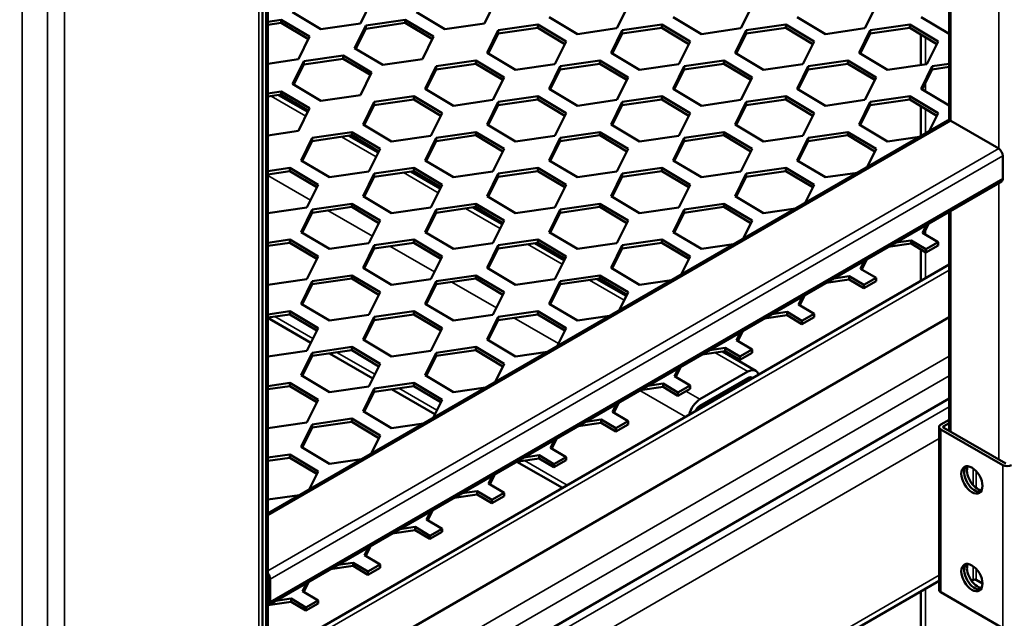
# Model space of a CAD drawing. Units: millimetres. Extents: x 0 to 42050, y 0 to 29700.
# Drawn here: x 21558 to 22176, y 10727 to 11102 of the extents above; entities that cross this region are included whole.
import ezdxf

# ---------------------------------------------------------------- set-up
doc = ezdxf.new("R2010")
doc.units = ezdxf.units.MM
doc.header["$LTSCALE"] = 50
for name, color, linetype, lineweight in [('Видимые тонкие (ГОСТ)', 7, 'Continuous', 35), ('Видимый контур (ГОСТ)', 7, 'Continuous', 50), ('Обозначение (ГОСТ)', 7, 'Continuous', 25)]:
    doc.layers.add(name, color=color, linetype=linetype, lineweight=lineweight)
doc.styles.add('Обычный текст (ГОСТ)', font='GOST Common Italic.ttf')
doc.dimstyles.new('Диаметр (ГОСТ)$7', dxfattribs={"dimscale": 50, "dimtxt": 3.5, "dimasz": 3.5, "dimexe": 1, "dimexo": 0, "dimgap": 0.5, "dimtad": 1, "dimrnd": 1e-08, "dimtxsty": 'Обычный текст (ГОСТ)', "dimblk": 'Filled-1', "dimcen": 0.09, "dimdle": 15, "dimclrd": 256, "dimclre": 256, "dimclrt": 256, "dimazin": 2, "dimtfac": 0.714286, "dimtdec": 3, "dimtmove": 0, "dimatfit": 3, "dimfxl": 0, "dimtolj": 1, "dimlwd": -1, "dimlwe": 25, "dimarcsym": 0})

# ---------------------------------------------------------------- blocks, each defined once
blk = doc.blocks.new('Filled-1')
at = {"color": 0}
for p, q in [((0, 0), (-1, 0.1429)), ((-1, 0.1429), (-1, -0.1429)), ((-1, 0), (0, 0)), ((-1, -0.1429), (0, 0))]:
    blk.add_line(p, q, dxfattribs=at)
at = {"color": 0, "flags": 128}
blk.add_lwpolyline([(-1, -0.1429), (0, 0), (-1, 0.1429), (-1, -0.1429)], dxfattribs=at)
at = {"color": 0}
blk.add_solid([(-1, -0.1429), (0, 0), (-1, 0.1429), (-1, -0.1429)], dxfattribs=at)

msp = doc.modelspace()

# ---------------------------------------------------------------- linework, layer by layer
at = {"layer": 'Видимые тонкие (ГОСТ)'}
for p, q in [((21708.019, 10519.406), (21708.019, 13490.433)), ((21575.437, 10448.984), (21575.437, 13417.474)), ((21586.044, 10448.984), (21586.044, 13420.01)), ((21559.527, 10458.169), (21559.527, 13408.288)), ((21712.439, 10554.618), (21712.439, 11480.321)), ((22172.058, 11021.041), (22172.058, 11438.228)), ((22142.006, 11038.392), (22142.006, 11420.877)), ((22126.096, 11090.825), (22126.096, 11073.791)), ((22126.096, 11061.919), (22126.096, 11056.884)), ((21715.644, 11053.892), (21737.409, 11041.326)), ((22126.096, 11045.918), (22126.096, 11030.475)), ((22142.006, 11038.392), (21713.537, 10791.015)), ((21759.838, 11028.377), (21781.603, 11015.81)), ((22172.058, 11021.041), (21713.537, 10756.314)), ((22174.71, 11016.449), (21715.09, 10751.087)), ((21798.729, 11005.923), (21820.494, 10993.357)), ((21713.537, 11004.077), (21740.353, 10988.595)), ((22174.71, 11002.16), (21715.09, 10736.799)), ((22172.058, 10826.103), (22172.058, 10999.361)), ((21751.353, 10982.245), (21779.244, 10966.142)), ((21837.62, 10983.469), (21859.385, 10970.903)), ((22142.006, 10843.453), (22142.006, 10982.01)), ((22126.096, 10969.81), (22126.096, 10967.086)), ((21790.244, 10959.791), (21818.135, 10943.688)), ((21876.511, 10961.016), (21898.276, 10948.449)), ((22126.096, 10956.121), (22126.096, 10939.712)), ((21713.537, 10698.139), (22140.908, 10944.881)), ((21915.401, 10938.562), (21937.167, 10925.996)), ((21829.134, 10937.337), (21857.026, 10921.234)), ((21718.119, 10915.7), (21741.926, 10901.955)), ((21868.025, 10914.884), (21895.917, 10898.781)), ((22140.908, 10890.788), (21713.537, 10644.046)), ((21757.009, 10893.247), (21780.817, 10879.501)), ((21994.067, 10893.144), (22014.727, 10881.216)), ((21713.537, 10631.798), (22140.908, 10878.541)), ((22014.727, 10877.134), (22016.217, 10876.273)), ((21795.9, 10870.793), (21819.708, 10857.048)), ((21946.882, 10869.355), (21975.559, 10852.799)), ((21975.836, 10868.969), (21984.675, 10863.866)), ((21713.537, 10612.407), (22140.908, 10859.149)), ((22137.587, 10846.005), (22137.587, 10847.026)), ((21713.537, 10596.077), (22134.721, 10839.247)), ((22135.819, 10742.922), (22135.819, 10844.984)), ((21874.566, 10825.375), (21901.313, 10809.933)), ((22174.71, 10720.469), (22174.71, 10822.531)), ((22156.148, 10809.902), (22156.148, 10820.421)), ((22157.916, 10808.31), (22157.916, 10818.83)), ((22156.148, 10750.577), (22156.148, 10759.184)), ((21720.608, 10514.427), (22134.721, 10753.515)), ((22157.916, 10750.577), (22157.916, 10757.593)), ((22126.096, 10745.154), (22126.096, 10275.988))]:
    msp.add_line(p, q, dxfattribs=at)
at = {"layer": 'Видимый контур (ГОСТ)'}
for p, q in [((21710.216, 10522.468), (21710.216, 13493.495)), ((21713.537, 11481.852), (21713.537, 10555.252)), ((22140.908, 11420.243), (22140.908, 11038.751)), ((21771.72, 11099.442), (21778.746, 11113.623)), ((21849.501, 11099.442), (21856.527, 11113.623)), ((21729.178, 11106.468), (21746.936, 11095.865)), ((21806.96, 11106.468), (21824.718, 11095.865)), ((21932.586, 11096.381), (21939.612, 11110.561)), ((22010.368, 11096.381), (22017.394, 11110.561)), ((22088.15, 11096.381), (22095.176, 11110.561)), ((21722.097, 11101.772), (21713.537, 11100.537)), ((21713.537, 11098.495), (21722.097, 11099.731)), ((21739.855, 11091.169), (21722.097, 11101.772)), ((21722.097, 11101.772), (21722.097, 11099.731)), ((21722.097, 11099.731), (21739.074, 11089.594)), ((21746.936, 11095.865), (21771.72, 11099.442)), ((21799.879, 11101.772), (21775.095, 11098.195)), ((21775.095, 11096.154), (21799.879, 11099.731)), ((21817.636, 11091.169), (21799.879, 11101.772)), ((21799.879, 11101.772), (21799.879, 11099.731)), ((21799.879, 11099.731), (21816.856, 11089.594)), ((21824.718, 11095.865), (21849.501, 11099.442)), ((21882.964, 11098.71), (21858.18, 11095.133)), ((21900.721, 11088.107), (21882.964, 11098.71)), ((21882.964, 11098.71), (21882.964, 11096.669)), ((21890.045, 11103.406), (21907.803, 11092.803)), ((21960.746, 11098.71), (21935.962, 11095.133)), ((21978.503, 11088.107), (21960.746, 11098.71)), ((21960.746, 11098.71), (21960.746, 11096.669)), ((21967.827, 11103.406), (21985.585, 11092.803)), ((22038.527, 11098.71), (22013.744, 11095.133)), ((22056.285, 11088.107), (22038.527, 11098.71)), ((22038.527, 11098.71), (22038.527, 11096.669)), ((22045.609, 11103.406), (22063.366, 11092.803)), ((22116.309, 11098.71), (22091.526, 11095.133)), ((22134.067, 11088.107), (22116.309, 11098.71)), ((22116.309, 11098.71), (22116.309, 11096.669)), ((22123.391, 11103.406), (22140.908, 11092.947)), ((21775.095, 11098.195), (21768.069, 11084.015)), ((21768.85, 11083.549), (21775.095, 11096.154)), ((21775.095, 11098.195), (21775.095, 11096.154)), ((21858.18, 11095.133), (21851.154, 11080.953)), ((21851.935, 11080.487), (21858.18, 11093.092)), ((21858.18, 11093.092), (21882.964, 11096.669)), ((21858.18, 11095.133), (21858.18, 11093.092)), ((21882.964, 11096.669), (21899.941, 11086.532)), ((21907.803, 11092.803), (21932.586, 11096.381)), ((21935.962, 11095.133), (21928.936, 11080.953)), ((21929.717, 11080.487), (21935.962, 11093.092)), ((21935.962, 11093.092), (21960.746, 11096.669)), ((21935.962, 11095.133), (21935.962, 11093.092)), ((21960.746, 11096.669), (21977.723, 11086.532)), ((21985.585, 11092.803), (22010.368, 11096.381)), ((22013.744, 11095.133), (22006.718, 11080.953)), ((22007.498, 11080.487), (22013.744, 11093.092)), ((22013.744, 11093.092), (22038.527, 11096.669)), ((22013.744, 11095.133), (22013.744, 11093.092)), ((22038.527, 11096.669), (22055.504, 11086.532)), ((22063.366, 11092.803), (22088.15, 11096.381)), ((22091.526, 11095.133), (22084.5, 11080.953)), ((22085.28, 11080.487), (22091.526, 11093.092)), ((22091.526, 11093.092), (22116.309, 11096.669)), ((22091.526, 11095.133), (22091.526, 11093.092)), ((22116.309, 11096.669), (22133.286, 11086.532)), ((22123.167, 11073.368), (22123.167, 11092.574)), ((21732.829, 11076.989), (21739.855, 11091.169)), ((21810.61, 11076.989), (21817.636, 11091.169)), ((21893.695, 11073.927), (21900.721, 11088.107)), ((21971.477, 11073.927), (21978.503, 11088.107)), ((22049.259, 11073.927), (22056.285, 11088.107)), ((22127.041, 11073.927), (22134.067, 11088.107)), ((21768.069, 11084.015), (21785.827, 11073.412)), ((21851.154, 11080.953), (21868.912, 11070.35)), ((21928.936, 11080.953), (21946.694, 11070.35)), ((22006.718, 11080.953), (22024.475, 11070.35)), ((22084.5, 11080.953), (22102.257, 11070.35)), ((21713.537, 11074.204), (21732.829, 11076.989)), ((21736.204, 11075.741), (21729.178, 11061.561)), ((21729.959, 11061.095), (21736.204, 11073.7)), ((21760.988, 11079.319), (21736.204, 11075.741)), ((21736.204, 11073.7), (21760.988, 11077.277)), ((21736.204, 11075.741), (21736.204, 11073.7)), ((21778.746, 11068.715), (21760.988, 11079.319)), ((21760.988, 11079.319), (21760.988, 11077.277)), ((21760.988, 11077.277), (21777.965, 11067.14)), ((21785.827, 11073.412), (21810.61, 11076.989)), ((21844.073, 11076.257), (21819.289, 11072.68)), ((21819.289, 11070.638), (21844.073, 11074.215)), ((21861.831, 11065.654), (21844.073, 11076.257)), ((21844.073, 11076.257), (21844.073, 11074.215)), ((21844.073, 11074.215), (21861.05, 11064.078)), ((21868.912, 11070.35), (21893.695, 11073.927)), ((21921.855, 11076.257), (21897.071, 11072.68)), ((21897.071, 11070.638), (21921.855, 11074.215)), ((21939.612, 11065.654), (21921.855, 11076.257)), ((21921.855, 11076.257), (21921.855, 11074.215)), ((21921.855, 11074.215), (21938.832, 11064.078)), ((21946.694, 11070.35), (21971.477, 11073.927)), ((21999.637, 11076.257), (21974.853, 11072.68)), ((21974.853, 11070.638), (21999.637, 11074.215)), ((22017.394, 11065.654), (21999.637, 11076.257)), ((21999.637, 11076.257), (21999.637, 11074.215)), ((21999.637, 11074.215), (22016.614, 11064.078)), ((22024.475, 11070.35), (22049.259, 11073.927)), ((22077.418, 11076.257), (22052.635, 11072.68)), ((22052.635, 11070.638), (22077.418, 11074.215)), ((22095.176, 11065.654), (22077.418, 11076.257)), ((22077.418, 11076.257), (22077.418, 11074.215)), ((22077.418, 11074.215), (22094.395, 11064.078)), ((22102.257, 11070.35), (22127.041, 11073.927)), ((22140.908, 11074.194), (22130.416, 11072.68)), ((21771.72, 11054.535), (21778.746, 11068.715)), ((21819.289, 11072.68), (21812.264, 11058.499)), ((21813.044, 11058.033), (21819.289, 11070.638)), ((21819.289, 11072.68), (21819.289, 11070.638)), ((21897.071, 11072.68), (21890.045, 11058.499)), ((21890.826, 11058.033), (21897.071, 11070.638)), ((21897.071, 11072.68), (21897.071, 11070.638)), ((21974.853, 11072.68), (21967.827, 11058.499)), ((21968.607, 11058.033), (21974.853, 11070.638)), ((21974.853, 11072.68), (21974.853, 11070.638)), ((22052.635, 11072.68), (22045.609, 11058.499)), ((22046.389, 11058.033), (22052.635, 11070.638)), ((22052.635, 11072.68), (22052.635, 11070.638)), ((22130.416, 11072.68), (22123.391, 11058.499)), ((22124.171, 11058.033), (22130.416, 11070.638)), ((22130.416, 11072.68), (22130.416, 11070.638)), ((22130.416, 11070.638), (22140.908, 11072.153)), ((21729.178, 11061.561), (21746.936, 11050.958)), ((21854.805, 11051.473), (21861.831, 11065.654)), ((21932.586, 11051.473), (21939.612, 11065.654)), ((22010.368, 11051.473), (22017.394, 11065.654)), ((22088.15, 11051.473), (22095.176, 11065.654)), ((21722.097, 11056.865), (21713.537, 11055.629)), ((21739.855, 11046.262), (21722.097, 11056.865)), ((21722.097, 11056.865), (21722.097, 11054.824)), ((21812.264, 11058.499), (21830.021, 11047.896)), ((21890.045, 11058.499), (21907.803, 11047.896)), ((21967.827, 11058.499), (21985.585, 11047.896)), ((22045.609, 11058.499), (22063.366, 11047.896)), ((22123.391, 11058.499), (22140.908, 11048.039)), ((21713.537, 11053.588), (21722.097, 11054.824)), ((21738.712, 11043.956), (21720.33, 11054.569)), ((21722.097, 11054.824), (21739.074, 11044.687)), ((21746.936, 11050.958), (21771.72, 11054.535)), ((21780.399, 11050.226), (21773.373, 11036.046)), ((21805.182, 11053.803), (21780.399, 11050.226)), ((21780.399, 11048.185), (21805.182, 11051.762)), ((21780.399, 11050.226), (21780.399, 11048.185)), ((21822.94, 11043.2), (21805.182, 11053.803)), ((21805.182, 11053.803), (21805.182, 11051.762)), ((21805.182, 11051.762), (21822.159, 11041.625)), ((21830.021, 11047.896), (21854.805, 11051.473)), ((21858.18, 11050.226), (21851.154, 11036.046)), ((21882.964, 11053.803), (21858.18, 11050.226)), ((21858.18, 11048.185), (21882.964, 11051.762)), ((21858.18, 11050.226), (21858.18, 11048.185)), ((21900.721, 11043.2), (21882.964, 11053.803)), ((21882.964, 11053.803), (21882.964, 11051.762)), ((21882.964, 11051.762), (21899.941, 11041.625)), ((21907.803, 11047.896), (21932.586, 11051.473)), ((21935.962, 11050.226), (21928.936, 11036.046)), ((21960.746, 11053.803), (21935.962, 11050.226)), ((21935.962, 11048.185), (21960.746, 11051.762)), ((21935.962, 11050.226), (21935.962, 11048.185)), ((21978.503, 11043.2), (21960.746, 11053.803)), ((21960.746, 11053.803), (21960.746, 11051.762)), ((21960.746, 11051.762), (21977.723, 11041.625)), ((21985.585, 11047.896), (22010.368, 11051.473)), ((22013.744, 11050.226), (22006.718, 11036.046)), ((22038.527, 11053.803), (22013.744, 11050.226)), ((22013.744, 11048.185), (22038.527, 11051.762)), ((22013.744, 11050.226), (22013.744, 11048.185)), ((22056.285, 11043.2), (22038.527, 11053.803)), ((22038.527, 11053.803), (22038.527, 11051.762)), ((22038.527, 11051.762), (22055.504, 11041.625)), ((22063.366, 11047.896), (22088.15, 11051.473)), ((22091.526, 11050.226), (22084.5, 11036.046)), ((22116.309, 11053.803), (22091.526, 11050.226)), ((22091.526, 11048.185), (22116.309, 11051.762)), ((22091.526, 11050.226), (22091.526, 11048.185)), ((22134.067, 11043.2), (22116.309, 11053.803)), ((22116.309, 11053.803), (22116.309, 11051.762)), ((22116.309, 11051.762), (22133.286, 11041.625)), ((21732.829, 11032.081), (21739.855, 11046.262)), ((21774.153, 11035.579), (21780.399, 11048.185)), ((21815.914, 11029.02), (21822.94, 11043.2)), ((21851.935, 11035.579), (21858.18, 11048.185)), ((21893.695, 11029.02), (21900.721, 11043.2)), ((21929.717, 11035.579), (21935.962, 11048.185)), ((21971.477, 11029.02), (21978.503, 11043.2)), ((22007.498, 11035.579), (22013.744, 11048.185)), ((22049.259, 11029.02), (22056.285, 11043.2)), ((22085.28, 11035.579), (22091.526, 11048.185)), ((22123.167, 11028.784), (22123.167, 11047.667)), ((22128.429, 11031.821), (22134.067, 11043.2)), ((21713.537, 10792.284), (22140.131, 11038.578)), ((22172.058, 11021.041), (22142.006, 11038.392)), ((21713.537, 11029.297), (21732.829, 11032.081)), ((21766.291, 11031.349), (21741.508, 11027.772)), ((21784.049, 11020.746), (21766.291, 11031.349)), ((21766.291, 11031.349), (21766.291, 11029.308)), ((21773.373, 11036.046), (21791.13, 11025.442)), ((21844.073, 11031.349), (21819.289, 11027.772)), ((21861.831, 11020.746), (21844.073, 11031.349)), ((21844.073, 11031.349), (21844.073, 11029.308)), ((21851.154, 11036.046), (21868.912, 11025.442)), ((21921.855, 11031.349), (21897.071, 11027.772)), ((21939.612, 11020.746), (21921.855, 11031.349)), ((21921.855, 11031.349), (21921.855, 11029.308)), ((21928.936, 11036.046), (21946.694, 11025.442)), ((21999.637, 11031.349), (21974.853, 11027.772)), ((22017.394, 11020.746), (21999.637, 11031.349)), ((21999.637, 11031.349), (21999.637, 11029.308)), ((22006.718, 11036.046), (22024.475, 11025.442)), ((22077.418, 11031.349), (22052.635, 11027.772)), ((22095.176, 11020.746), (22077.418, 11031.349)), ((22077.418, 11031.349), (22077.418, 11029.308)), ((22084.5, 11036.046), (22102.257, 11025.442)), ((21741.508, 11027.772), (21734.482, 11013.592)), ((21735.262, 11013.126), (21741.508, 11025.731)), ((21741.508, 11025.731), (21766.291, 11029.308)), ((21741.508, 11027.772), (21741.508, 11025.731)), ((21782.906, 11018.44), (21764.524, 11029.053)), ((21766.291, 11029.308), (21783.268, 11019.171)), ((21791.13, 11025.442), (21815.914, 11029.02)), ((21819.289, 11027.772), (21812.264, 11013.592)), ((21813.044, 11013.126), (21819.289, 11025.731)), ((21819.289, 11025.731), (21844.073, 11029.308)), ((21819.289, 11027.772), (21819.289, 11025.731)), ((21844.073, 11029.308), (21861.05, 11019.171)), ((21868.912, 11025.442), (21893.695, 11029.02)), ((21897.071, 11027.772), (21890.045, 11013.592)), ((21890.826, 11013.126), (21897.071, 11025.731)), ((21897.071, 11025.731), (21921.855, 11029.308)), ((21897.071, 11027.772), (21897.071, 11025.731)), ((21921.855, 11029.308), (21938.832, 11019.171)), ((21946.694, 11025.442), (21971.477, 11029.02)), ((21974.853, 11027.772), (21967.827, 11013.592)), ((21968.607, 11013.126), (21974.853, 11025.731)), ((21974.853, 11025.731), (21999.637, 11029.308)), ((21974.853, 11027.772), (21974.853, 11025.731)), ((21999.637, 11029.308), (22016.614, 11019.171)), ((22024.475, 11025.442), (22049.259, 11029.02)), ((22052.635, 11027.772), (22045.609, 11013.592)), ((22046.389, 11013.126), (22052.635, 11025.731)), ((22052.635, 11025.731), (22077.418, 11029.308)), ((22052.635, 11027.772), (22052.635, 11025.731)), ((22077.418, 11029.308), (22094.395, 11019.171)), ((22102.257, 11025.442), (22122.421, 11028.353)), ((21777.023, 11006.566), (21784.049, 11020.746)), ((21854.805, 11006.566), (21861.831, 11020.746)), ((21932.586, 11006.566), (21939.612, 11020.746)), ((22010.368, 11006.566), (22017.394, 11020.746)), ((22089.538, 11009.368), (22095.176, 11020.746)), ((21734.482, 11013.592), (21752.239, 11002.989)), ((21812.264, 11013.592), (21830.021, 11002.989)), ((21890.045, 11013.592), (21907.803, 11002.989)), ((21967.827, 11013.592), (21985.585, 11002.989)), ((22045.609, 11013.592), (22063.366, 11002.989)), ((22174.71, 11002.16), (22174.71, 11016.449)), ((21727.4, 11008.896), (21713.537, 11006.895)), ((21713.537, 11004.854), (21727.4, 11006.855)), ((21745.158, 10998.293), (21727.4, 11008.896)), ((21727.4, 11008.896), (21727.4, 11006.855)), ((21727.4, 11006.855), (21744.377, 10996.717)), ((21752.239, 11002.989), (21777.023, 11006.566)), ((21805.182, 11008.896), (21780.399, 11005.319)), ((21780.399, 11003.277), (21805.182, 11006.855)), ((21821.797, 10995.987), (21803.415, 11006.599)), ((21822.94, 10998.293), (21805.182, 11008.896)), ((21805.182, 11008.896), (21805.182, 11006.855)), ((21805.182, 11006.855), (21822.159, 10996.717)), ((21830.021, 11002.989), (21854.805, 11006.566)), ((21882.964, 11008.896), (21858.18, 11005.319)), ((21858.18, 11003.277), (21882.964, 11006.855)), ((21900.721, 10998.293), (21882.964, 11008.896)), ((21882.964, 11008.896), (21882.964, 11006.855)), ((21882.964, 11006.855), (21899.941, 10996.717)), ((21907.803, 11002.989), (21932.586, 11006.566)), ((21960.746, 11008.896), (21935.962, 11005.319)), ((21935.962, 11003.277), (21960.746, 11006.855)), ((21978.503, 10998.293), (21960.746, 11008.896)), ((21960.746, 11008.896), (21960.746, 11006.855)), ((21960.746, 11006.855), (21977.723, 10996.717)), ((21985.585, 11002.989), (22010.368, 11006.566)), ((22038.527, 11008.896), (22013.744, 11005.319)), ((22013.744, 11003.277), (22038.527, 11006.855)), ((22056.285, 10998.293), (22038.527, 11008.896)), ((22038.527, 11008.896), (22038.527, 11006.855)), ((22038.527, 11006.855), (22055.504, 10996.717)), ((22063.366, 11002.989), (22083.53, 11005.899)), ((21714.314, 10735.082), (22173.933, 11000.443)), ((21780.399, 11005.319), (21773.373, 10991.138)), ((21774.153, 10990.672), (21780.399, 11003.277)), ((21780.399, 11005.319), (21780.399, 11003.277)), ((21858.18, 11005.319), (21851.154, 10991.138)), ((21851.935, 10990.672), (21858.18, 11003.277)), ((21858.18, 11005.319), (21858.18, 11003.277)), ((21935.962, 11005.319), (21928.936, 10991.138)), ((21929.717, 10990.672), (21935.962, 11003.277)), ((21935.962, 11005.319), (21935.962, 11003.277)), ((22013.744, 11005.319), (22006.718, 10991.138)), ((22007.498, 10990.672), (22013.744, 11003.277)), ((22013.744, 11005.319), (22013.744, 11003.277)), ((21738.132, 10984.112), (21745.158, 10998.293)), ((21815.914, 10984.112), (21822.94, 10998.293)), ((21893.695, 10984.112), (21900.721, 10998.293)), ((21971.477, 10984.112), (21978.503, 10998.293)), ((22050.647, 10986.914), (22056.285, 10998.293)), ((21773.373, 10991.138), (21791.13, 10980.535)), ((21851.154, 10991.138), (21868.912, 10980.535)), ((21928.936, 10991.138), (21946.694, 10980.535)), ((22006.718, 10991.138), (22024.475, 10980.535)), ((21713.537, 10980.562), (21738.132, 10984.112)), ((21741.508, 10982.865), (21734.482, 10968.685)), ((21766.291, 10986.442), (21741.508, 10982.865)), ((21741.508, 10980.824), (21766.291, 10984.401)), ((21741.508, 10982.865), (21741.508, 10980.824)), ((21784.049, 10975.839), (21766.291, 10986.442)), ((21766.291, 10986.442), (21766.291, 10984.401)), ((21766.291, 10984.401), (21783.268, 10974.264)), ((21791.13, 10980.535), (21815.914, 10984.112)), ((21819.289, 10982.865), (21812.264, 10968.685)), ((21844.073, 10986.442), (21819.289, 10982.865)), ((21819.289, 10980.824), (21844.073, 10984.401)), ((21819.289, 10982.865), (21819.289, 10980.824)), ((21860.688, 10973.533), (21842.306, 10984.146)), ((21861.831, 10975.839), (21844.073, 10986.442)), ((21844.073, 10986.442), (21844.073, 10984.401)), ((21844.073, 10984.401), (21861.05, 10974.264)), ((21868.912, 10980.535), (21893.695, 10984.112)), ((21897.071, 10982.865), (21890.045, 10968.685)), ((21921.855, 10986.442), (21897.071, 10982.865)), ((21897.071, 10980.824), (21921.855, 10984.401)), ((21897.071, 10982.865), (21897.071, 10980.824)), ((21939.612, 10975.839), (21921.855, 10986.442)), ((21921.855, 10986.442), (21921.855, 10984.401)), ((21921.855, 10984.401), (21938.832, 10974.264)), ((21946.694, 10980.535), (21971.477, 10984.112)), ((21974.853, 10982.865), (21967.827, 10968.685)), ((21999.637, 10986.442), (21974.853, 10982.865)), ((21974.853, 10980.824), (21999.637, 10984.401)), ((21974.853, 10982.865), (21974.853, 10980.824)), ((22017.394, 10975.839), (21999.637, 10986.442)), ((21999.637, 10986.442), (21999.637, 10984.401)), ((21999.637, 10984.401), (22016.614, 10974.264)), ((22024.475, 10980.535), (22044.639, 10983.445)), ((22140.908, 10981.376), (22140.908, 10844.088)), ((21735.262, 10968.219), (21741.508, 10980.824)), ((21777.023, 10961.659), (21784.049, 10975.839)), ((21813.044, 10968.219), (21819.289, 10980.824)), ((21854.805, 10961.659), (21861.831, 10975.839)), ((21890.826, 10968.219), (21897.071, 10980.824)), ((21932.586, 10961.659), (21939.612, 10975.839)), ((21968.607, 10968.219), (21974.853, 10980.824)), ((22011.756, 10964.46), (22017.394, 10975.839)), ((22126.772, 10973.215), (22124.274, 10968.174)), ((22125.055, 10967.708), (22128.188, 10974.032)), ((21727.4, 10963.988), (21713.537, 10961.987)), ((21745.158, 10953.385), (21727.4, 10963.988)), ((21727.4, 10963.988), (21727.4, 10961.947)), ((21734.482, 10968.685), (21752.239, 10958.081)), ((21805.182, 10963.988), (21780.399, 10960.411)), ((21822.94, 10953.385), (21805.182, 10963.988)), ((21805.182, 10963.988), (21805.182, 10961.947)), ((21812.264, 10968.685), (21830.021, 10958.081)), ((21882.964, 10963.988), (21858.18, 10960.411)), ((21900.721, 10953.385), (21882.964, 10963.988)), ((21882.964, 10963.988), (21882.964, 10961.947)), ((21890.045, 10968.685), (21907.803, 10958.081)), ((21960.746, 10963.988), (21935.962, 10960.411)), ((21978.503, 10953.385), (21960.746, 10963.988)), ((21960.746, 10963.988), (21960.746, 10961.947)), ((21967.827, 10968.685), (21985.585, 10958.081)), ((22117.193, 10963.478), (22107.479, 10962.076)), ((22126.436, 10957.959), (22117.193, 10963.478)), ((22117.193, 10963.478), (22117.193, 10961.437)), ((22124.274, 10968.174), (22134.035, 10962.346)), ((21713.537, 10959.946), (21727.4, 10961.947)), ((21727.4, 10961.947), (21744.377, 10951.81)), ((21752.239, 10958.081), (21777.023, 10961.659)), ((21780.399, 10960.411), (21773.373, 10946.231)), ((21774.153, 10945.765), (21780.399, 10958.37)), ((21780.399, 10958.37), (21805.182, 10961.947)), ((21780.399, 10960.411), (21780.399, 10958.37)), ((21805.182, 10961.947), (21822.159, 10951.81)), ((21830.021, 10958.081), (21854.805, 10961.659)), ((21858.18, 10960.411), (21851.154, 10946.231)), ((21851.935, 10945.765), (21858.18, 10958.37)), ((21858.18, 10958.37), (21882.964, 10961.947)), ((21858.18, 10960.411), (21858.18, 10958.37)), ((21899.579, 10951.079), (21881.197, 10961.692)), ((21882.964, 10961.947), (21899.941, 10951.81)), ((21907.803, 10958.081), (21932.586, 10961.659)), ((21935.962, 10960.411), (21928.936, 10946.231)), ((21929.717, 10945.765), (21935.962, 10958.37)), ((21935.962, 10958.37), (21960.746, 10961.947)), ((21935.962, 10960.411), (21935.962, 10958.37)), ((21960.746, 10961.947), (21977.723, 10951.81)), ((21985.585, 10958.081), (22005.748, 10960.992)), ((22102.765, 10959.354), (22117.193, 10961.437)), ((22117.193, 10961.437), (22126.436, 10955.918)), ((22123.167, 10938.021), (22123.167, 10957.87)), ((22134.035, 10962.346), (22126.436, 10957.959)), ((22126.436, 10955.918), (22134.035, 10960.305)), ((22126.436, 10957.959), (22126.436, 10955.918)), ((22134.035, 10960.305), (22134.035, 10962.346)), ((21738.132, 10939.205), (21745.158, 10953.385)), ((21815.914, 10939.205), (21822.94, 10953.385)), ((21893.695, 10939.205), (21900.721, 10953.385)), ((21972.865, 10942.007), (21978.503, 10953.385)), ((22087.881, 10950.761), (22085.384, 10945.721)), ((22086.164, 10945.255), (22089.297, 10951.579)), ((21713.537, 10701.521), (22140.908, 10948.263)), ((21773.373, 10946.231), (21791.13, 10935.628)), ((21851.154, 10946.231), (21868.912, 10935.628)), ((21928.936, 10946.231), (21946.694, 10935.628)), ((22085.384, 10945.721), (22095.144, 10939.893)), ((21713.537, 10935.655), (21738.132, 10939.205)), ((21741.508, 10937.958), (21734.482, 10923.777)), ((21766.291, 10941.535), (21741.508, 10937.958)), ((21741.508, 10935.916), (21766.291, 10939.494)), ((21741.508, 10937.958), (21741.508, 10935.916)), ((21784.049, 10930.932), (21766.291, 10941.535)), ((21766.291, 10941.535), (21766.291, 10939.494)), ((21766.291, 10939.494), (21783.268, 10929.356)), ((21791.13, 10935.628), (21815.914, 10939.205)), ((21819.289, 10937.958), (21812.264, 10923.777)), ((21844.073, 10941.535), (21819.289, 10937.958)), ((21819.289, 10935.916), (21844.073, 10939.494)), ((21819.289, 10937.958), (21819.289, 10935.916)), ((21861.831, 10930.932), (21844.073, 10941.535)), ((21844.073, 10941.535), (21844.073, 10939.494)), ((21844.073, 10939.494), (21861.05, 10929.356)), ((21868.912, 10935.628), (21893.695, 10939.205)), ((21897.071, 10937.958), (21890.045, 10923.777)), ((21921.855, 10941.535), (21897.071, 10937.958)), ((21897.071, 10935.916), (21921.855, 10939.494)), ((21897.071, 10937.958), (21897.071, 10935.916)), ((21938.47, 10928.626), (21920.088, 10939.238)), ((21939.612, 10930.932), (21921.855, 10941.535)), ((21921.855, 10941.535), (21921.855, 10939.494)), ((21921.855, 10939.494), (21938.832, 10929.356)), ((21946.694, 10935.628), (21966.857, 10938.538)), ((22063.874, 10936.901), (22078.302, 10938.983)), ((22078.302, 10941.024), (22068.588, 10939.622)), ((22087.545, 10935.505), (22078.302, 10941.024)), ((22078.302, 10941.024), (22078.302, 10938.983)), ((22078.302, 10938.983), (22087.545, 10933.464)), ((22095.144, 10939.893), (22087.545, 10935.505)), ((22087.545, 10933.464), (22095.144, 10937.851)), ((22095.144, 10937.851), (22095.144, 10939.893)), ((21735.262, 10923.311), (21741.508, 10935.916)), ((21813.044, 10923.311), (21819.289, 10935.916)), ((21890.826, 10923.311), (21897.071, 10935.916)), ((22087.545, 10935.505), (22087.545, 10933.464)), ((21777.023, 10916.751), (21784.049, 10930.932)), ((21854.805, 10916.751), (21861.831, 10930.932)), ((21933.975, 10919.553), (21939.612, 10930.932)), ((22048.99, 10928.307), (22046.493, 10923.267)), ((22047.273, 10922.801), (22050.407, 10929.125)), ((21734.482, 10923.777), (21752.239, 10913.174)), ((21812.264, 10923.777), (21830.021, 10913.174)), ((21890.045, 10923.777), (21907.803, 10913.174)), ((22046.493, 10923.267), (22056.253, 10917.439)), ((21727.4, 10919.081), (21713.537, 10917.08)), ((21713.537, 10915.039), (21727.4, 10917.04)), ((22140.908, 10915.283), (21713.537, 10668.541)), ((21740.623, 10899.325), (21713.537, 10914.963)), ((21745.158, 10908.478), (21727.4, 10919.081)), ((21727.4, 10919.081), (21727.4, 10917.04)), ((21727.4, 10917.04), (21744.377, 10906.903)), ((21752.239, 10913.174), (21777.023, 10916.751)), ((21780.399, 10915.504), (21773.373, 10901.324)), ((21774.153, 10900.858), (21780.399, 10913.463)), ((21805.182, 10919.081), (21780.399, 10915.504)), ((21780.399, 10913.463), (21805.182, 10917.04)), ((21780.399, 10915.504), (21780.399, 10913.463)), ((21822.94, 10908.478), (21805.182, 10919.081)), ((21805.182, 10919.081), (21805.182, 10917.04)), ((21805.182, 10917.04), (21822.159, 10906.903)), ((21830.021, 10913.174), (21854.805, 10916.751)), ((21858.18, 10915.504), (21851.154, 10901.324)), ((21851.935, 10900.858), (21858.18, 10913.463)), ((21882.964, 10919.081), (21858.18, 10915.504)), ((21858.18, 10913.463), (21882.964, 10917.04)), ((21858.18, 10915.504), (21858.18, 10913.463)), ((21900.721, 10908.478), (21882.964, 10919.081)), ((21882.964, 10919.081), (21882.964, 10917.04)), ((21882.964, 10917.04), (21899.941, 10906.903)), ((21907.803, 10913.174), (21927.967, 10916.084)), ((22024.983, 10914.447), (22039.411, 10916.53)), ((22039.411, 10918.571), (22029.697, 10917.169)), ((22048.654, 10913.052), (22039.411, 10918.571)), ((22039.411, 10918.571), (22039.411, 10916.53)), ((22039.411, 10916.53), (22048.654, 10911.011)), ((22056.253, 10917.439), (22048.654, 10913.052)), ((22048.654, 10911.011), (22056.253, 10915.398)), ((22056.253, 10915.398), (22056.253, 10917.439)), ((21738.132, 10894.298), (21745.158, 10908.478)), ((21815.914, 10894.298), (21822.94, 10908.478)), ((21895.084, 10897.1), (21900.721, 10908.478)), ((22048.654, 10913.052), (22048.654, 10911.011)), ((21773.373, 10901.324), (21791.13, 10890.72)), ((21851.154, 10901.324), (21868.912, 10890.72)), ((22010.099, 10905.854), (22007.602, 10900.813)), ((22007.602, 10900.813), (22017.362, 10894.985)), ((22008.382, 10900.347), (22011.516, 10906.672)), ((21766.291, 10896.627), (21741.508, 10893.05)), ((21784.049, 10886.024), (21766.291, 10896.627)), ((21766.291, 10896.627), (21766.291, 10894.586)), ((21844.073, 10896.627), (21819.289, 10893.05)), ((21861.831, 10886.024), (21844.073, 10896.627)), ((21844.073, 10896.627), (21844.073, 10894.586)), ((22000.52, 10896.117), (21990.807, 10894.715)), ((22009.763, 10890.598), (22000.52, 10896.117)), ((22000.52, 10896.117), (22000.52, 10894.076)), ((22017.362, 10894.985), (22009.763, 10890.598)), ((22017.362, 10892.944), (22017.362, 10894.985)), ((21713.537, 10890.748), (21738.132, 10894.298)), ((21741.508, 10893.05), (21734.482, 10878.87)), ((21735.262, 10878.404), (21741.508, 10891.009)), ((21741.508, 10891.009), (21766.291, 10894.586)), ((21741.508, 10893.05), (21741.508, 10891.009)), ((21779.514, 10876.872), (21752.323, 10892.57)), ((21766.291, 10894.586), (21783.268, 10884.449)), ((21791.13, 10890.72), (21815.914, 10894.298)), ((21819.289, 10893.05), (21812.264, 10878.87)), ((21813.044, 10878.404), (21819.289, 10891.009)), ((21819.289, 10891.009), (21844.073, 10894.586)), ((21819.289, 10893.05), (21819.289, 10891.009)), ((21844.073, 10894.586), (21861.05, 10884.449)), ((21868.912, 10890.72), (21889.076, 10893.631)), ((21986.093, 10891.993), (22000.52, 10894.076)), ((22019.727, 10881.712), (21998.753, 10893.821)), ((22000.52, 10894.076), (22009.763, 10888.557)), ((22009.763, 10888.557), (22017.362, 10892.944)), ((22009.763, 10890.598), (22009.763, 10888.557)), ((21777.023, 10871.844), (21784.049, 10886.024)), ((21856.193, 10874.646), (21861.831, 10886.024)), ((21971.208, 10883.4), (21968.711, 10878.36)), ((21969.491, 10877.894), (21972.625, 10884.218)), ((21734.482, 10878.87), (21752.239, 10868.267)), ((21812.264, 10878.87), (21830.021, 10868.267)), ((21968.711, 10878.36), (21978.471, 10872.532)), ((22014.727, 10881.216), (21984.675, 10863.866)), ((21984.675, 10859.783), (22014.727, 10877.134)), ((21727.4, 10874.174), (21713.537, 10872.173)), ((21713.537, 10870.132), (21727.4, 10872.133)), ((21745.158, 10863.571), (21727.4, 10874.174)), ((21727.4, 10874.174), (21727.4, 10872.133)), ((21727.4, 10872.133), (21744.377, 10861.995)), ((21752.239, 10868.267), (21777.023, 10871.844)), ((21780.399, 10870.597), (21773.373, 10856.416)), ((21805.182, 10874.174), (21780.399, 10870.597)), ((21780.399, 10868.555), (21805.182, 10872.133)), ((21780.399, 10870.597), (21780.399, 10868.555)), ((21818.405, 10854.418), (21791.214, 10870.116)), ((21822.94, 10863.571), (21805.182, 10874.174)), ((21805.182, 10874.174), (21805.182, 10872.133)), ((21805.182, 10872.133), (21822.159, 10861.995)), ((21830.021, 10868.267), (21850.185, 10871.177)), ((21947.202, 10869.54), (21961.63, 10871.622)), ((21961.63, 10873.664), (21951.916, 10872.261)), ((21970.872, 10868.144), (21961.63, 10873.664)), ((21961.63, 10873.664), (21961.63, 10871.622)), ((21961.63, 10871.622), (21970.872, 10866.103)), ((21978.471, 10872.532), (21970.872, 10868.144)), ((21970.872, 10866.103), (21978.471, 10870.49)), ((21978.471, 10870.49), (21978.471, 10872.532)), ((21713.537, 10617.51), (22140.908, 10864.252)), ((21774.153, 10855.95), (21780.399, 10868.555)), ((21970.872, 10868.144), (21970.872, 10866.103)), ((21738.132, 10849.39), (21745.158, 10863.571)), ((21817.302, 10852.192), (21822.94, 10863.571)), ((21932.317, 10860.946), (21929.82, 10855.906)), ((21930.6, 10855.44), (21933.734, 10861.764)), ((21766.291, 10851.72), (21741.508, 10848.143)), ((21784.049, 10841.117), (21766.291, 10851.72)), ((21766.291, 10851.72), (21766.291, 10849.679)), ((21773.373, 10856.416), (21791.13, 10845.813)), ((21929.82, 10855.906), (21939.58, 10850.078)), ((21713.537, 10845.84), (21738.132, 10849.39)), ((21741.508, 10848.143), (21734.482, 10833.963)), ((21735.262, 10833.497), (21741.508, 10846.102)), ((21741.508, 10846.102), (21766.291, 10849.679)), ((21741.508, 10848.143), (21741.508, 10846.102)), ((21766.291, 10849.679), (21783.268, 10839.542)), ((21791.13, 10845.813), (21811.294, 10848.723)), ((21908.311, 10847.086), (21922.739, 10849.169)), ((21922.739, 10851.21), (21913.025, 10849.808)), ((21931.982, 10845.691), (21922.739, 10851.21)), ((21922.739, 10851.21), (21922.739, 10849.169)), ((21922.739, 10849.169), (21931.982, 10843.65)), ((21939.58, 10850.078), (21931.982, 10845.691)), ((21931.982, 10843.65), (21939.58, 10848.037)), ((21931.982, 10845.691), (21931.982, 10843.65)), ((21939.58, 10848.037), (21939.58, 10850.078)), ((22134.721, 10744.453), (22134.721, 10846.515)), ((22135.819, 10848.046), (22140.908, 10850.984)), ((22140.908, 10848.943), (22137.587, 10847.026)), ((22137.587, 10846.005), (22176.478, 10823.551)), ((21778.411, 10829.739), (21784.049, 10841.117)), ((21891.71, 10832.986), (21894.843, 10839.311)), ((22174.71, 10822.531), (22135.819, 10844.984)), ((21734.482, 10833.963), (21752.239, 10823.359)), ((21893.427, 10838.493), (21890.929, 10833.452)), ((21890.929, 10833.452), (21900.69, 10827.624)), ((21727.4, 10829.267), (21713.537, 10827.266)), ((21713.537, 10825.224), (21727.4, 10827.225)), ((21745.158, 10818.663), (21727.4, 10829.267)), ((21727.4, 10829.267), (21727.4, 10827.225)), ((21727.4, 10827.225), (21744.377, 10817.088)), ((21869.42, 10824.632), (21883.848, 10826.715)), ((21883.848, 10828.756), (21874.134, 10827.354)), ((21893.091, 10823.237), (21883.848, 10828.756)), ((21883.848, 10828.756), (21883.848, 10826.715)), ((21883.848, 10826.715), (21893.091, 10821.196)), ((21900.69, 10827.624), (21893.091, 10823.237)), ((21900.69, 10825.583), (21900.69, 10827.624)), ((21752.239, 10823.359), (21772.403, 10826.27)), ((21898.384, 10808.242), (21869.88, 10824.699)), ((21893.091, 10821.196), (21900.69, 10825.583)), ((21893.091, 10823.237), (21893.091, 10821.196)), ((21739.52, 10807.285), (21745.158, 10818.663)), ((21854.536, 10816.039), (21852.038, 10810.999)), ((21852.819, 10810.533), (21855.952, 10816.857)), ((21852.038, 10810.999), (21861.799, 10805.171)), ((21713.537, 10800.933), (21733.512, 10803.816)), ((21830.529, 10802.179), (21844.957, 10804.261)), ((21844.957, 10806.303), (21835.243, 10804.9)), ((21854.2, 10800.783), (21844.957, 10806.303)), ((21844.957, 10806.303), (21844.957, 10804.261)), ((21844.957, 10804.261), (21854.2, 10798.742)), ((21861.799, 10805.171), (21854.2, 10800.783)), ((21854.2, 10798.742), (21861.799, 10803.129)), ((21861.799, 10803.129), (21861.799, 10805.171)), ((21854.2, 10800.783), (21854.2, 10798.742)), ((21815.645, 10793.585), (21813.147, 10788.545)), ((21813.928, 10788.079), (21817.061, 10794.403)), ((21806.066, 10783.849), (21796.352, 10782.447)), ((21815.309, 10778.33), (21806.066, 10783.849)), ((21806.066, 10783.849), (21806.066, 10781.808)), ((21813.147, 10788.545), (21822.908, 10782.717)), ((21791.638, 10779.725), (21806.066, 10781.808)), ((21806.066, 10781.808), (21815.309, 10776.289)), ((21822.908, 10782.717), (21815.309, 10778.33)), ((21815.309, 10776.289), (21822.908, 10780.676)), ((21815.309, 10778.33), (21815.309, 10776.289)), ((21822.908, 10780.676), (21822.908, 10782.717)), ((21776.754, 10771.132), (21774.257, 10766.091)), ((21775.037, 10765.625), (21778.171, 10771.95)), ((21774.257, 10766.091), (21784.017, 10760.263)), ((21752.747, 10757.272), (21767.175, 10759.354)), ((21767.175, 10761.395), (21757.461, 10759.993)), ((21776.418, 10755.876), (21767.175, 10761.395)), ((21767.175, 10761.395), (21767.175, 10759.354)), ((21767.175, 10759.354), (21776.418, 10753.835)), ((21784.017, 10760.263), (21776.418, 10755.876)), ((21784.017, 10758.222), (21784.017, 10760.263)), ((21776.418, 10753.835), (21784.017, 10758.222)), ((21776.418, 10755.876), (21776.418, 10753.835)), ((21715.09, 10736.799), (21715.09, 10751.087)), ((21720.608, 10511.045), (22134.721, 10750.133)), ((21737.863, 10748.678), (21735.366, 10743.638)), ((21736.146, 10743.172), (21739.28, 10749.496)), ((22155.08, 10749.96), (22156.148, 10750.577)), ((22157.916, 10750.577), (22161.894, 10748.281)), ((21735.366, 10743.638), (21745.126, 10737.81)), ((22123.167, 10280.071), (22123.167, 10743.463)), ((22174.71, 10720.469), (22135.819, 10742.922)), ((21713.537, 10734.772), (21728.284, 10736.9)), ((21728.284, 10738.942), (21718.571, 10737.54)), ((21737.527, 10733.423), (21728.284, 10738.942)), ((21728.284, 10738.942), (21728.284, 10736.9)), ((21728.284, 10736.9), (21737.527, 10731.381)), ((21745.126, 10737.81), (21737.527, 10733.423)), ((21737.527, 10731.381), (21745.126, 10735.768)), ((21745.126, 10735.768), (21745.126, 10737.81)), ((21737.527, 10733.423), (21737.527, 10731.381))]:
    msp.add_line(p, q, dxfattribs=at)
for centre, major_axis, start_param, end_param in [((22142.006, 11035.33), (-1.875, 3.248), 5.4977871, 6.2831853), ((22172.058, 11017.98), (-1.875, 3.248), 3.9269908, 5.4977871), ((22172.058, 11003.691), (1.875, -3.248), 0, 0.7853982), ((22014.727, 10873.051), (5, 8.66), 5.7911923, 7.0685835), ((22014.727, 10873.051), (2.5, 4.33), 6.1145863, 7.0685835), ((21984.675, 10855.701), (-5, -8.66), 3.9269908, 5.204382), ((21984.675, 10855.701), (2.5, 4.33), 0.7853982, 1.7393953), ((22138.471, 10846.515), (-3.75, 0), 5.4977871, 7.0685835), ((22138.471, 10846.515), (-1.25, 0), 5.4977871, 7.0685835), ((22157.032, 10814.366), (-4.687, 8.119), 0.1896975, 2.9518952), ((22157.032, 10814.366), (-4.687, 8.119), 0.1896975, 2.9518952), ((22158.8, 10815.386), (4.687, -8.119), 3.5282813, 5.8964967), ((22177.362, 10824.062), (-3.75, 0), 0.7853982, 2.3561945), ((22157.032, 10753.129), (-4.687, 8.119), 0.1896975, 2.9518952), ((22157.032, 10753.129), (-4.687, 8.119), 0.1896975, 2.9518952), ((22158.8, 10754.149), (4.687, -8.119), 3.5282813, 5.8964967), ((21712.439, 10752.618), (-1.875, 3.248), 3.9269908, 5.0707086), ((22157.032, 10750.067), (1.25, 0), 0.7853982, 2.3561945), ((22138.471, 10744.453), (-3.75, 0), 0, 0.7853982), ((21712.439, 10738.33), (1.875, -3.248), 5.9248657, 7.0685835)]:
    msp.add_ellipse(centre, major_axis=major_axis, ratio=0.5773503, start_param=start_param, end_param=end_param, dxfattribs=at)
for centre in [(22155.264, 10813.345), (22155.264, 10752.108)]:
    msp.add_ellipse(centre, major_axis=(-4.687, 8.119), ratio=0.5773503, dxfattribs=at)

# ---------------------------------------------------------------- leaders
at = {"layer": 'Обозначение (ГОСТ)'}
msp.add_leader([(19675.001, 12636.008), (22182.471, 7016.068)], dimstyle='Диаметр (ГОСТ)$7', override={"dimtad": 0}, dxfattribs=at)

doc.saveas('drawing.dxf')
